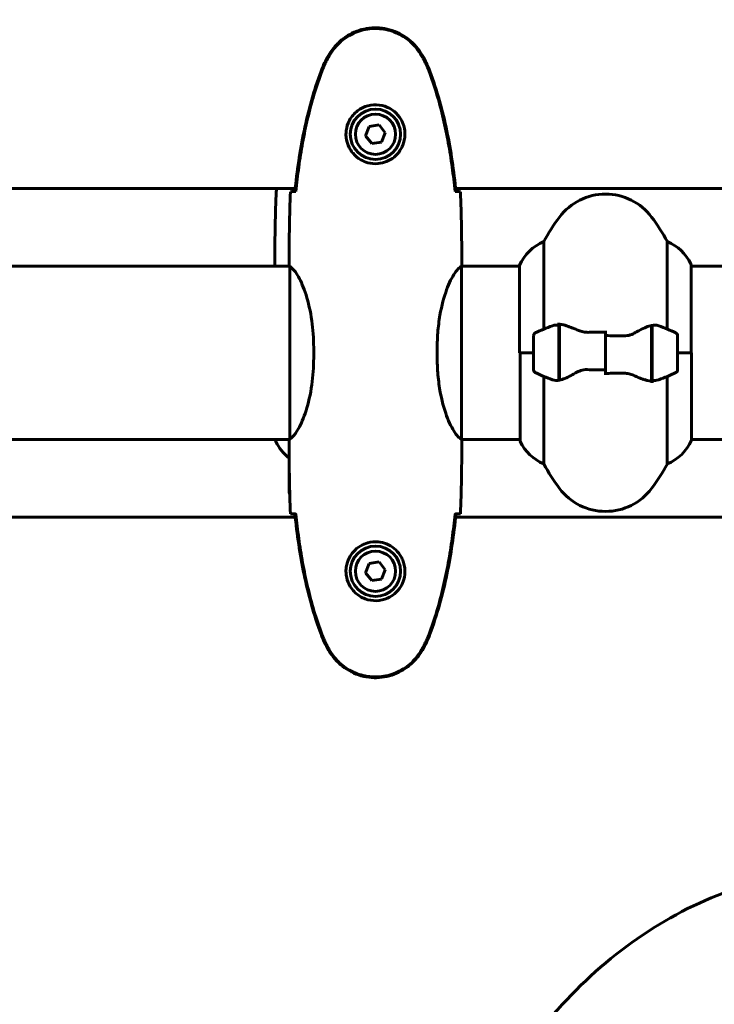
# Model space of a CAD drawing. Units: millimetres. Extents: x 10968 to 20799, y 3003 to 21998.
# Drawn here: x 18380 to 18621, y 19046 to 19388 of the extents above; entities that cross this region are included whole.
import ezdxf

# ---------------------------------------------------------------- set-up
doc = ezdxf.new("R2010")
doc.units = ezdxf.units.MM
doc.header["$LTSCALE"] = 90
doc.layers.add('Widoczne (ISO)', color=7, linetype='Continuous', lineweight=60)
doc.layers.add('Wymiar (ISO)', color=116, linetype='Continuous', lineweight=18)
doc.styles.add('Tekst etykiety (ISO)', font='tahoma.ttf')
doc.dimstyles.new('Domyślne (ISO)', dxfattribs={"dimscale": 90, "dimtxt": 3.5, "dimasz": 2.5, "dimexe": 3.175, "dimexo": 0, "dimgap": 0.762, "dimtad": 1, "dimtoh": 1, "dimdec": 0, "dimrnd": 1e-08, "dimzin": 0, "dimtxsty": 'Tekst etykiety (ISO)', "dimcen": 0.09, "dimdle": 10, "dimclrd": 256, "dimclre": 256, "dimclrt": 256, "dimadec": 0, "dimazin": 0, "dimtfac": 0.714286, "dimtdec": 0, "dimtmove": 0, "dimatfit": 3, "dimfxl": 0, "dimtolj": 1, "dimtzin": 0, "dimlwd": 50, "dimlwe": 50, "dimarcsym": 0})

# ---------------------------------------------------------------- blocks, each defined once
blk = doc.blocks.new('*D4')
at = {"layer": 'Defpoints', "color": 0}
for p in [(18263.27, 21997.64), (20513.12, 21997.64), (19093.42, 18072.64)]:
    blk.add_point(p, dxfattribs=at)
at = {"layer": 'Wymiar (ISO)', "lineweight": 50}
for p, q in [((18263.27, 21997.64), (20798.87, 21997.64)), ((20513.12, 18297.64), (20513.12, 21772.64)), ((19093.42, 18072.64), (20798.87, 18072.64))]:
    blk.add_line(p, q, dxfattribs=at)
at = {"layer": 'Wymiar (ISO)'}
for points in [[(20475.62, 21772.64), (20550.62, 21772.64), (20513.12, 21997.64)], [(20475.62, 18297.64), (20550.62, 18297.64), (20513.12, 18072.64)]]:
    blk.add_solid(points, dxfattribs=at)
at = {"layer": 'Wymiar (ISO)', "lineweight": 50, "insert": (20116.43, 20035.14), "char_height": 315, "attachment_point": 2, "rotation": 90, "style": 'Tekst etykiety (ISO)'}
blk.add_mtext('\\A1;3925', dxfattribs=at)

msp = doc.modelspace()

# ---------------------------------------------------------------- linework, layer by layer
at = {"layer": 'Widoczne (ISO)'}
for p, q in [((18501.11, 19351.35), (18499.84, 19348.12)), ((18504.53, 19351.86), (18501.11, 19351.35)), ((18506.69, 19349.15), (18504.53, 19351.86)), ((18499.84, 19348.12), (18502, 19345.41)), ((18505.42, 19345.93), (18506.69, 19349.15)), ((18502, 19345.41), (18505.42, 19345.93)), ((18051.17, 19329.79), (18475.36, 19329.79)), ((18531.17, 19329.79), (18625.96, 19329.79)), ((18561.78, 19280.86), (18561.78, 19311.3)), ((18604.75, 19311.3), (18604.75, 19280.86)), ((18473.42, 19302.79), (18053.18, 19302.79)), ((18473.27, 19305.08), (18473.27, 19303.33)), ((18533.17, 19242.54), (18533.17, 19302.74)), ((18553.36, 19302.79), (18533.18, 19302.79)), ((18533.27, 19305.08), (18533.27, 19303.33)), ((18553.36, 19303.05), (18553.36, 19272.64)), ((18612.99, 19272.64), (18612.99, 19303.34)), ((18658.67, 19302.79), (18612.99, 19302.79)), ((18473.54, 19302.5), (18473.54, 19242.78)), ((18567.07, 19282.2), (18567.07, 19283.08)), ((18567.07, 19263.08), (18567.07, 19282.2)), ((18567.27, 19263.12), (18567.27, 19282.53)), ((18599.27, 19282.16), (18599.27, 19262.75)), ((18599.47, 19282.2), (18599.47, 19263.08)), ((18583.27, 19278.58), (18583.27, 19280.3)), ((18558.27, 19278.64), (18558.27, 19266.64)), ((18567.27, 19277.69), (18567.07, 19277.69)), ((18567.07, 19277.66), (18567.27, 19277.66)), ((18567.27, 19277.44), (18567.07, 19277.44)), ((18567.07, 19277.01), (18567.27, 19277.01)), ((18567.27, 19276.77), (18567.07, 19276.77)), ((18567.27, 19276.39), (18567.07, 19276.39)), ((18567.07, 19275.61), (18567.27, 19275.61)), ((18567.27, 19275.45), (18567.07, 19275.45)), ((18583.27, 19266.7), (18583.27, 19278.58)), ((18583.27, 19278.58), (18583.27, 19266.7)), ((18599.47, 19277.69), (18599.27, 19277.69)), ((18599.27, 19277.66), (18599.47, 19277.66)), ((18599.47, 19277.44), (18599.27, 19277.44)), ((18599.27, 19277.01), (18599.47, 19277.01)), ((18599.47, 19276.77), (18599.27, 19276.77)), ((18599.47, 19276.39), (18599.27, 19276.39)), ((18599.27, 19275.61), (18599.47, 19275.61)), ((18599.47, 19275.45), (18599.27, 19275.45)), ((18608.27, 19266.64), (18608.27, 19278.64)), ((18481.78, 19270.84), (18481.78, 19274.43)), ((18524.75, 19270.84), (18524.75, 19274.43)), ((18558.27, 19272.64), (18553.36, 19272.64)), ((18553.54, 19272.64), (18553.54, 19241.94)), ((18558.27, 19272.64), (18553.59, 19272.64)), ((18567.27, 19274.69), (18567.07, 19274.69)), ((18567.07, 19273.69), (18567.27, 19273.69)), ((18567.27, 19273.63), (18567.07, 19273.63)), ((18567.27, 19272.64), (18567.07, 19272.64)), ((18567.27, 19272.64), (18567.07, 19272.64)), ((18599.47, 19274.69), (18599.27, 19274.69)), ((18599.27, 19273.69), (18599.47, 19273.69)), ((18599.47, 19273.63), (18599.27, 19273.63)), ((18599.47, 19272.64), (18599.27, 19272.64)), ((18599.47, 19272.64), (18599.27, 19272.64)), ((18608.27, 19272.64), (18612.94, 19272.64)), ((18608.27, 19272.64), (18613.17, 19272.64)), ((18613.17, 19242.23), (18613.17, 19272.64)), ((18567.07, 19271.59), (18567.27, 19271.59)), ((18567.27, 19270.69), (18567.07, 19270.69)), ((18567.27, 19270.58), (18567.07, 19270.58)), ((18567.07, 19269.67), (18567.27, 19269.67)), ((18567.27, 19269.09), (18567.07, 19269.09)), ((18567.27, 19268.88), (18567.07, 19268.88)), ((18599.27, 19271.59), (18599.47, 19271.59)), ((18599.47, 19270.69), (18599.27, 19270.69)), ((18599.47, 19270.58), (18599.27, 19270.58)), ((18599.27, 19269.67), (18599.47, 19269.67)), ((18599.47, 19269.09), (18599.27, 19269.09)), ((18599.47, 19268.88), (18599.27, 19268.88)), ((18567.07, 19268.27), (18567.27, 19268.27)), ((18567.27, 19268.1), (18567.07, 19268.1)), ((18567.27, 19267.84), (18567.07, 19267.84)), ((18567.07, 19267.62), (18567.27, 19267.62)), ((18583.27, 19266.7), (18583.27, 19264.97)), ((18599.27, 19268.27), (18599.47, 19268.27)), ((18599.47, 19268.1), (18599.27, 19268.1)), ((18599.47, 19267.84), (18599.27, 19267.84)), ((18599.27, 19267.62), (18599.47, 19267.62)), ((18561.78, 19233.98), (18561.78, 19264.41)), ((18599.47, 19263.08), (18599.47, 19262.2)), ((18604.75, 19264.41), (18604.75, 19233.98)), ((18473.42, 19242.49), (18053.18, 19242.49)), ((18468.54, 19242.49), (18468.54, 19241.94)), ((18473.27, 19240.19), (18473.27, 19241.94)), ((18553.54, 19242.49), (18533.18, 19242.49)), ((18533.27, 19240.19), (18533.27, 19241.94)), ((18658.67, 19242.49), (18613.17, 19242.49)), ((18473.27, 19235.99), (18473.27, 19223.99)), ((18475.36, 19215.49), (18051.17, 19215.49)), ((18625.96, 19215.49), (18531.17, 19215.49)), ((18501.11, 19199.35), (18499.84, 19196.12)), ((18504.53, 19199.86), (18501.11, 19199.35)), ((18506.69, 19197.15), (18504.53, 19199.86)), ((18505.42, 19193.93), (18506.69, 19197.15)), ((18499.84, 19196.12), (18502, 19193.41)), ((18502, 19193.41), (18505.42, 19193.93))]:
    msp.add_line(p, q, dxfattribs=at)
for centre, radius in [((18503.27, 19348.64), 8.75), ((18503.27, 19348.64), 7), ((18503.27, 19196.64), 8.75), ((18503.27, 19196.64), 7)]:
    msp.add_circle(centre, radius, dxfattribs=at)
for centre, radius, start, end in [((18583.27, 19307.84), 20, 36.8699, 143.1301), ((18623.27, 19277.84), 70, 143.1301, 151.4443), ((18543.27, 19277.84), 70, 28.5557, 36.8699), ((18567.98, 19296.55), 16, 112.7842, 156.0245), ((18598.55, 19296.55), 16, 25.9828, 67.2158), ((18468.77, 19303.33), 0.5, 179.9956, 180.9986), ((18612.49, 19303.34), 0.5, 0, 25.9828), ((18559.27, 19278.64), 1, 115.8148, 180), ((18583.27, 19229.02), 56.11, 109.2319, 115.8148), ((18583.27, 19229.02), 56.11, 64.1852, 70.7681), ((18607.27, 19278.64), 1, 0, 64.1852), ((18559.27, 19266.64), 1, 180, 244.1852), ((18583.27, 19316.25), 56.11, 244.1852, 250.7681), ((18583.27, 19316.25), 56.11, 289.2319, 295.8148), ((18607.27, 19266.64), 1, 295.8148, 0), ((18469.04, 19241.94), 0.5, 180, 205.9828), ((18469.04, 19241.94), 0.5, 180, 205.9828), ((18482.98, 19248.73), 16, 205.9828, 232.6307), ((18482.98, 19248.73), 16, 205.9828, 232.6307), ((18554.04, 19241.94), 0.5, 180, 205.9828), ((18567.98, 19248.73), 16, 205.9828, 247.2158), ((18598.55, 19248.73), 16, 292.7842, 336.0245), ((18474.27, 19235.99), 1, 178.5824, 180), ((18623.27, 19267.44), 70, 208.5557, 216.8699), ((18543.27, 19267.44), 70, 323.1301, 331.4443), ((18474.27, 19223.99), 1, 180, 217.8289), ((18583.27, 19237.44), 20, 216.8699, 323.1301)]:
    msp.add_arc(centre, radius, start, end, dxfattribs=at)
for points, knots in [([(18519.57, 19376.07), (18518.33, 19378.22), (18516.71, 19380.11), (18512.82, 19383.19), (18510.59, 19384.33), (18505.88, 19385.64), (18503.46, 19385.83), (18498.69, 19385.25), (18496.39, 19384.5), (18492.71, 19382.46), (18491.26, 19381.35), (18488.81, 19378.86), (18487.8, 19377.52), (18486.96, 19376.07)], [0.03914, 0.03914, 0.03914, 0.03914, 0.785446, 0.785446, 1.53395, 1.53395, 2.25925, 2.25925, 2.981422, 2.981422, 3.528263, 3.528263, 4.033004, 4.033004, 4.033004, 4.033004]), ([(18487.2, 19375.94), (18487.74, 19376.88), (18488.36, 19377.78), (18489.72, 19379.43), (18490.44, 19380.17), (18491.96, 19381.51), (18492.77, 19382.11), (18494.46, 19383.17), (18495.34, 19383.62), (18497.14, 19384.38), (18498.07, 19384.68), (18499.96, 19385.14), (18500.92, 19385.29), (18502.85, 19385.44), (18503.81, 19385.44), (18505.73, 19385.28), (18506.69, 19385.12), (18508.57, 19384.65), (18509.49, 19384.34), (18511.27, 19383.58), (18512.14, 19383.13), (18513.8, 19382.08), (18514.59, 19381.49), (18516.08, 19380.18), (18516.78, 19379.47), (18518.13, 19377.83), (18518.77, 19376.9), (18519.33, 19375.94)], [0, 0, 0, 0, 0.309737, 0.309737, 0.601073, 0.601073, 0.885288, 0.885288, 1.162586, 1.162586, 1.437627, 1.437627, 1.709863, 1.709863, 1.980965, 1.980965, 2.253779, 2.253779, 2.525671, 2.525671, 2.801201, 2.801201, 3.078831, 3.078831, 3.362527, 3.362527, 3.680704, 3.680704, 3.680704, 3.680704]), ([(18486.96, 19376.07), (18486.46, 19375.21), (18486, 19374.32), (18485.13, 19372.5), (18484.72, 19371.55), (18484.37, 19370.59)], [0.0059124, 0.0059124, 0.0059124, 0.0059124, 0.3050797, 0.3050797, 0.6119118, 0.6119118, 0.6119118, 0.6119118]), ([(18484.6, 19370.5), (18484.74, 19370.88), (18484.89, 19371.26), (18485.2, 19372), (18485.37, 19372.37), (18485.7, 19373.1), (18485.88, 19373.46), (18486.24, 19374.18), (18486.42, 19374.54), (18486.8, 19375.24), (18487, 19375.59), (18487.2, 19375.94)], [0, 0, 0, 0, 0.1171077, 0.1171077, 0.2342154, 0.2342154, 0.351323, 0.351323, 0.4684307, 0.4684307, 0.5855384, 0.5855384, 0.5855384, 0.5855384]), ([(18519.33, 19375.94), (18519.53, 19375.59), (18519.73, 19375.24), (18520.11, 19374.54), (18520.29, 19374.18), (18520.65, 19373.46), (18520.83, 19373.1), (18521.16, 19372.37), (18521.33, 19372), (18521.64, 19371.26), (18521.79, 19370.88), (18521.93, 19370.5)], [0, 0, 0, 0, 0.1171077, 0.1171077, 0.2342154, 0.2342154, 0.351323, 0.351323, 0.4684307, 0.4684307, 0.5855384, 0.5855384, 0.5855384, 0.5855384]), ([(18522.16, 19370.59), (18521.81, 19371.55), (18521.4, 19372.5), (18520.53, 19374.32), (18520.07, 19375.21), (18519.57, 19376.07)], [0.0001517, 0.0001517, 0.0001517, 0.0001517, 0.3070421, 0.3070421, 0.6062661, 0.6062661, 0.6062661, 0.6062661]), ([(18484.37, 19370.59), (18481.82, 19363.83), (18479.9, 19356.83), (18476.99, 19342.82), (18475.98, 19335.77), (18475.25, 19328.73)], [0.000151, 0.000151, 0.000151, 0.000151, 2.167015, 2.167015, 4.288732, 4.288732, 4.288732, 4.288732]), ([(18475.58, 19328.73), (18475.87, 19331.56), (18476.2, 19334.39), (18476.98, 19340.04), (18477.43, 19342.87), (18478.45, 19348.5), (18479.03, 19351.3), (18480.33, 19356.87), (18481.06, 19359.64), (18482.7, 19365.12), (18483.6, 19367.83), (18484.6, 19370.5)], [5.523572, 5.523572, 5.523572, 5.523572, 6.373336, 6.373336, 7.223204, 7.223204, 8.073072, 8.073072, 8.92294, 8.92294, 9.772808, 9.772808, 9.772808, 9.772808]), ([(18521.93, 19370.5), (18522.93, 19367.83), (18523.83, 19365.12), (18525.47, 19359.64), (18526.2, 19356.87), (18527.5, 19351.3), (18528.08, 19348.5), (18529.1, 19342.87), (18529.55, 19340.04), (18530.33, 19334.39), (18530.66, 19331.56), (18530.95, 19328.73)], [0, 0, 0, 0, 0.849868, 0.849868, 1.699736, 1.699736, 2.549604, 2.549604, 3.399472, 3.399472, 4.249236, 4.249236, 4.249236, 4.249236]), ([(18531.28, 19328.73), (18530.55, 19335.77), (18529.54, 19342.82), (18526.63, 19356.83), (18524.71, 19363.83), (18522.16, 19370.59)], [0.03904, 0.03904, 0.03904, 0.03904, 2.160856, 2.160856, 4.32787, 4.32787, 4.32787, 4.32787]), ([(18493.02, 19348.27), (18493.05, 19347.58), (18493.14, 19346.91), (18493.54, 19345.24), (18493.93, 19344.29), (18494.74, 19342.92), (18495.08, 19342.45), (18496.19, 19341.13), (18497.08, 19340.37), (18498.89, 19339.33), (18499.7, 19338.99), (18501.72, 19338.44), (18502.96, 19338.32), (18505.2, 19338.52), (18506.19, 19338.77), (18508.1, 19339.54), (18508.98, 19340.07), (18510.56, 19341.36), (18511.23, 19342.11), (18512.09, 19343.4), (18512.37, 19343.9), (18512.84, 19344.94), (18513.04, 19345.49), (18513.35, 19346.69), (18513.46, 19347.37), (18513.56, 19349.19), (18513.44, 19350.38), (18512.85, 19352.36), (18512.51, 19353.15), (18511.48, 19354.88), (18510.73, 19355.76), (18509.13, 19357.1), (18508.32, 19357.6), (18506.26, 19358.53), (18504.93, 19358.84), (18502.29, 19358.93), (18500.93, 19358.71), (18498.43, 19357.78), (18497.24, 19357.04), (18495.18, 19355.11), (18494.31, 19353.84), (18493.32, 19351.4), (18493.09, 19350.26), (18493.01, 19348.87), (18493.01, 19348.57), (18493.02, 19348.27)], [-6.909916, -6.909916, -6.909916, -6.909916, -6.678187, -6.678187, -6.307421, -6.307421, -6.099272, -6.099272, -5.691755, -5.691755, -5.410793, -5.410793, -5.04443, -5.04443, -4.733913, -4.733913, -4.389128, -4.389128, -4.031248, -4.031248, -3.824879, -3.824879, -3.618512, -3.618512, -3.383004, -3.383004, -3.001582, -3.001582, -2.738223, -2.738223, -2.395647, -2.395647, -2.112934, -2.112934, -1.715272, -1.715272, -1.315068, -1.315068, -0.909692, -0.909692, -0.460238, -0.460238, -0.101058, -0.101058, 0, 0, 0, 0]), ([(18468.27, 19303.33), (18468.27, 19307.34), (18468.29, 19311.36), (18468.43, 19319.4), (18468.54, 19323.43), (18468.77, 19328.23), (18468.81, 19329.01), (18468.85, 19329.79)], [-6.00519, -6.00519, -6.00519, -6.00519, -4.804152, -4.804152, -3.603114, -3.603114, -3.370283, -3.370283, -3.370283, -3.370283]), ([(18475.31, 19328.72), (18475.08, 19328.71), (18474.86, 19328.7), (18474.27, 19328.68), (18473.96, 19328.66), (18473.73, 19328.64)], [9.0036319, 9.0036319, 9.0036319, 9.0036319, 9.2941564, 9.2941564, 9.8897117, 9.8897117, 9.8897117, 9.8897117]), ([(18475.25, 19328.73), (18475.28, 19328.73), (18475.31, 19328.73), (18475.42, 19328.73), (18475.5, 19328.73), (18475.58, 19328.73)], [0.1024049, 0.1024049, 0.1024049, 0.1024049, 0.1531841, 0.1531841, 0.2891864, 0.2891864, 0.2891864, 0.2891864]), ([(18530.95, 19328.73), (18531.03, 19328.73), (18531.11, 19328.73), (18531.22, 19328.73), (18531.25, 19328.73), (18531.28, 19328.73)], [0.017728, 0.017728, 0.017728, 0.017728, 0.1537298, 0.1537298, 0.2045095, 0.2045095, 0.2045095, 0.2045095]), ([(18532.8, 19328.64), (18532.57, 19328.66), (18532.26, 19328.68), (18531.67, 19328.7), (18531.45, 19328.71), (18531.22, 19328.72)], [34.7828406, 34.7828406, 34.7828406, 34.7828406, 35.3783959, 35.3783959, 35.6691337, 35.6691337, 35.6691337, 35.6691337]), ([(18468.42, 19302.79), (18468.41, 19302.81), (18468.4, 19302.83), (18468.37, 19302.91), (18468.35, 19302.97), (18468.32, 19303.07), (18468.31, 19303.11), (18468.29, 19303.16), (18468.29, 19303.18), (18468.28, 19303.22), (18468.27, 19303.24), (18468.27, 19303.33)], [-1.5268193, -1.5268193, -1.5268193, -1.5268193, -1.4882362, -1.4882362, -1.3558953, -1.3558953, -1.2235544, -1.2235544, -1.157384, -1.157384, -1.0912135, -1.0912135, -1.0912135, -1.0912135]), ([(18473.35, 19302.79), (18473.29, 19303.03), (18473.27, 19303.22), (18473.27, 19303.33), (18473.27, 19303.33), (18473.27, 19303.33)], [2.936644, 2.936644, 2.936644, 2.936644, 3.1347187, 3.1347187, 3.136385, 3.136385, 3.136385, 3.136385]), ([(18473.54, 19302.42), (18473.52, 19302.49), (18473.49, 19302.56), (18473.44, 19302.71), (18473.42, 19302.78), (18473.37, 19302.91), (18473.35, 19302.97), (18473.32, 19303.07), (18473.31, 19303.11), (18473.29, 19303.16), (18473.29, 19303.18), (18473.28, 19303.23), (18473.27, 19303.24), (18473.27, 19303.33)], [9.0270792, 9.0270792, 9.0270792, 9.0270792, 9.1268237, 9.1268237, 9.259591, 9.259591, 9.3923584, 9.3923584, 9.5251257, 9.5251257, 9.5915094, 9.5915094, 9.6578931, 9.6578931, 9.6578931, 9.6578931]), ([(18533.17, 19302.74), (18533.03, 19302.64), (18532.71, 19302.48), (18531.88, 19301.71), (18531.4, 19301.17), (18529.91, 19298.97), (18528.9, 19296.95), (18527.11, 19292.09), (18526.29, 19289.1), (18525.36, 19283.77), (18525.1, 19281.69), (18524.81, 19277.86), (18524.75, 19276.15), (18524.75, 19274.43)], [0.437394, 0.437394, 0.437394, 0.437394, 1.335665, 1.335665, 2.108644, 2.108644, 3.44936, 3.44936, 4.840595, 4.840595, 5.656639, 5.656639, 6.296646, 6.296646, 6.296646, 6.296646]), ([(18533.17, 19302.74), (18533.23, 19303.01), (18533.26, 19303.21), (18533.27, 19303.33), (18533.27, 19303.33), (18533.27, 19303.33)], [2.9230718, 2.9230718, 2.9230718, 2.9230718, 3.1347187, 3.1347187, 3.136385, 3.136385, 3.136385, 3.136385]), ([(18473.54, 19302.52), (18473.54, 19302.52), (18473.54, 19302.52), (18473.54, 19302.53), (18473.54, 19302.53), (18473.55, 19302.55), (18473.55, 19302.55), (18473.55, 19302.58), (18473.56, 19302.59), (18473.57, 19302.6), (18473.58, 19302.6), (18473.59, 19302.59), (18473.59, 19302.59), (18473.59, 19302.59)], [-0.6769435, -0.6769435, -0.6769435, -0.6769435, -0.6754271, -0.6754271, -0.6691157, -0.6691157, -0.6591481, -0.6591481, -0.6186601, -0.6186601, -0.5430404, -0.5430404, -0.5428072, -0.5428072, -0.5428072, -0.5428072]), ([(18481.78, 19274.43), (18481.78, 19277.62), (18481.56, 19280.77), (18480.67, 19287.1), (18479.96, 19290.16), (18478.3, 19295.36), (18477.38, 19297.44), (18475.73, 19300.4), (18475.02, 19301.31), (18474.09, 19302.25), (18473.8, 19302.46), (18473.59, 19302.59)], [0.155968, 0.155968, 0.155968, 0.155968, 1.115261, 1.115261, 2.198537, 2.198537, 3.266815, 3.266815, 4.24236, 4.24236, 4.896886, 4.896886, 4.896886, 4.896886]), ([(18564.78, 19282.01), (18564.8, 19282.01), (18564.82, 19282.02), (18565.56, 19282.27), (18566.31, 19282.32), (18567.07, 19282.2)], [-1.9447116, -1.9447116, -1.9447116, -1.9447116, -1.9339859, -1.9339859, -1.5446895, -1.5446895, -1.5446895, -1.5446895]), ([(18567.61, 19282.5), (18567.57, 19282.5), (18567.53, 19282.51), (18567.46, 19282.51), (18567.43, 19282.52), (18567.35, 19282.52), (18567.32, 19282.52), (18567.25, 19282.53), (18567.21, 19282.53), (18567.14, 19282.53), (18567.1, 19282.53), (18567.07, 19282.53)], [0, 0, 0, 0, 0.0206159, 0.0206159, 0.0412319, 0.0412319, 0.0618478, 0.0618478, 0.0824637, 0.0824637, 0.1030796, 0.1030796, 0.1030796, 0.1030796]), ([(18567.61, 19282.5), (18567.92, 19282.46), (18568.26, 19282.4), (18568.98, 19282.23), (18569.35, 19282.13), (18570.13, 19281.88), (18570.53, 19281.74), (18571.36, 19281.42), (18571.79, 19281.25), (18572.67, 19280.89), (18573.13, 19280.7), (18573.59, 19280.5)], [0, 0, 0, 0, 0.1751235, 0.1751235, 0.3502469, 0.3502469, 0.5253704, 0.5253704, 0.7004938, 0.7004938, 0.8756173, 0.8756173, 0.8756173, 0.8756173]), ([(18593.69, 19279.65), (18594.21, 19279.96), (18594.72, 19280.25), (18596.78, 19281.36), (18598.13, 19281.92), (18599.27, 19282.16)], [0.5724832, 0.5724832, 0.5724832, 0.5724832, 0.6422282, 0.6422282, 0.8608733, 0.8608733, 0.8608733, 0.8608733]), ([(18573.59, 19280.5), (18573.82, 19280.4), (18574.06, 19280.3), (18574.57, 19280.13), (18574.83, 19280.06), (18575.37, 19279.93), (18575.64, 19279.88), (18576.2, 19279.79), (18576.49, 19279.77), (18577.06, 19279.73), (18577.35, 19279.73), (18577.64, 19279.74)], [0, 0, 0, 0, 0.0831461, 0.0831461, 0.1662923, 0.1662923, 0.2494384, 0.2494384, 0.3325845, 0.3325845, 0.4157306, 0.4157306, 0.4157306, 0.4157306]), ([(18577.64, 19279.74), (18578.01, 19279.74), (18578.39, 19279.75), (18579.13, 19279.77), (18579.51, 19279.77), (18580.26, 19279.78), (18580.63, 19279.79), (18581.38, 19279.8), (18581.76, 19279.8), (18582.51, 19279.8), (18582.89, 19279.8), (18583.27, 19279.8)], [-1.2620829, -1.2620829, -1.2620829, -1.2620829, -1.1493558, -1.1493558, -1.0366287, -1.0366287, -0.9239015, -0.9239015, -0.8111744, -0.8111744, -0.6984473, -0.6984473, -0.6984473, -0.6984473]), ([(18593.69, 19279.65), (18593.15, 19279.32), (18592.54, 19279.03), (18591.18, 19278.6), (18590.45, 19278.5), (18589.67, 19278.51)], [0, 0, 0, 0, 0.2223532, 0.2223532, 0.4551306, 0.4551306, 0.4551306, 0.4551306]), ([(18481.78, 19270.84), (18481.78, 19267.65), (18481.56, 19264.5), (18480.67, 19258.18), (18479.96, 19255.11), (18478.3, 19249.91), (18477.38, 19247.84), (18475.73, 19244.88), (18475.02, 19243.96), (18474.09, 19243.02), (18473.8, 19242.81), (18473.59, 19242.68)], [0.155968, 0.155968, 0.155968, 0.155968, 1.115261, 1.115261, 2.198537, 2.198537, 3.266815, 3.266815, 4.24236, 4.24236, 4.896886, 4.896886, 4.896886, 4.896886]), ([(18533.17, 19242.54), (18533.03, 19242.63), (18532.71, 19242.79), (18531.88, 19243.57), (18531.4, 19244.11), (18529.91, 19246.31), (18528.9, 19248.33), (18527.11, 19253.18), (18526.29, 19256.17), (18525.36, 19261.51), (18525.1, 19263.59), (18524.81, 19267.41), (18524.75, 19269.12), (18524.75, 19270.84)], [0.437394, 0.437394, 0.437394, 0.437394, 1.335665, 1.335665, 2.108644, 2.108644, 3.44936, 3.44936, 4.840595, 4.840595, 5.656639, 5.656639, 6.296646, 6.296646, 6.296646, 6.296646]), ([(18572.84, 19265.63), (18572.32, 19265.32), (18571.81, 19265.03), (18569.75, 19263.92), (18568.4, 19263.36), (18567.27, 19263.12)], [0.5724832, 0.5724832, 0.5724832, 0.5724832, 0.6422282, 0.6422282, 0.8608733, 0.8608733, 0.8608733, 0.8608733]), ([(18572.84, 19265.63), (18573.38, 19265.95), (18573.99, 19266.25), (18575.36, 19266.67), (18576.08, 19266.78), (18576.86, 19266.76)], [0, 0, 0, 0, 0.2223532, 0.2223532, 0.4551306, 0.4551306, 0.4551306, 0.4551306]), ([(18588.89, 19265.54), (18588.52, 19265.53), (18588.14, 19265.52), (18587.4, 19265.51), (18587.02, 19265.5), (18586.27, 19265.49), (18585.9, 19265.49), (18585.15, 19265.48), (18584.77, 19265.48), (18584.02, 19265.47), (18583.64, 19265.47), (18583.27, 19265.47)], [-1.2620829, -1.2620829, -1.2620829, -1.2620829, -1.1493558, -1.1493558, -1.0366287, -1.0366287, -0.9239015, -0.9239015, -0.8111744, -0.8111744, -0.6984473, -0.6984473, -0.6984473, -0.6984473]), ([(18592.94, 19264.78), (18592.71, 19264.88), (18592.47, 19264.97), (18591.96, 19265.14), (18591.7, 19265.22), (18591.16, 19265.35), (18590.89, 19265.4), (18590.33, 19265.48), (18590.04, 19265.51), (18589.47, 19265.54), (18589.18, 19265.55), (18588.89, 19265.54)], [0, 0, 0, 0, 0.0831461, 0.0831461, 0.1662923, 0.1662923, 0.2494384, 0.2494384, 0.3325845, 0.3325845, 0.4157306, 0.4157306, 0.4157306, 0.4157306]), ([(18598.92, 19262.78), (18598.61, 19262.82), (18598.27, 19262.88), (18597.55, 19263.04), (18597.18, 19263.15), (18596.4, 19263.4), (18596, 19263.54), (18595.17, 19263.85), (18594.74, 19264.02), (18593.86, 19264.39), (18593.4, 19264.58), (18592.94, 19264.78)], [0, 0, 0, 0, 0.1751235, 0.1751235, 0.3502469, 0.3502469, 0.5253704, 0.5253704, 0.7004938, 0.7004938, 0.8756173, 0.8756173, 0.8756173, 0.8756173]), ([(18598.92, 19262.78), (18598.96, 19262.77), (18599, 19262.77), (18599.07, 19262.76), (18599.1, 19262.76), (18599.18, 19262.76), (18599.21, 19262.75), (18599.28, 19262.75), (18599.32, 19262.75), (18599.39, 19262.75), (18599.43, 19262.75), (18599.47, 19262.75)], [0, 0, 0, 0, 0.0206159, 0.0206159, 0.0412319, 0.0412319, 0.0618478, 0.0618478, 0.0824637, 0.0824637, 0.1030796, 0.1030796, 0.1030796, 0.1030796]), ([(18601.75, 19263.27), (18601.73, 19263.26), (18601.71, 19263.26), (18600.97, 19263.01), (18600.22, 19262.95), (18599.47, 19263.08)], [-1.9447116, -1.9447116, -1.9447116, -1.9447116, -1.9339859, -1.9339859, -1.5446895, -1.5446895, -1.5446895, -1.5446895]), ([(18473.54, 19242.86), (18473.52, 19242.78), (18473.49, 19242.71), (18473.44, 19242.57), (18473.42, 19242.49), (18473.37, 19242.36), (18473.35, 19242.31), (18473.32, 19242.21), (18473.31, 19242.17), (18473.29, 19242.11), (18473.29, 19242.1), (18473.28, 19242.05), (18473.27, 19242.04), (18473.27, 19241.94)], [9.0270792, 9.0270792, 9.0270792, 9.0270792, 9.1268237, 9.1268237, 9.259591, 9.259591, 9.3923584, 9.3923584, 9.5251257, 9.5251257, 9.5915094, 9.5915094, 9.6578931, 9.6578931, 9.6578931, 9.6578931]), ([(18473.35, 19242.49), (18473.29, 19242.25), (18473.27, 19242.06), (18473.27, 19241.94), (18473.27, 19241.94), (18473.27, 19241.94)], [2.936644, 2.936644, 2.936644, 2.936644, 3.1347187, 3.1347187, 3.136385, 3.136385, 3.136385, 3.136385]), ([(18473.54, 19242.76), (18473.54, 19242.76), (18473.54, 19242.75), (18473.54, 19242.75), (18473.54, 19242.74), (18473.55, 19242.73), (18473.55, 19242.72), (18473.55, 19242.7), (18473.56, 19242.69), (18473.57, 19242.67), (18473.58, 19242.68), (18473.59, 19242.68), (18473.59, 19242.68), (18473.59, 19242.68)], [-0.6769435, -0.6769435, -0.6769435, -0.6769435, -0.6754271, -0.6754271, -0.6691157, -0.6691157, -0.6591481, -0.6591481, -0.6186601, -0.6186601, -0.5430404, -0.5430404, -0.5428072, -0.5428072, -0.5428072, -0.5428072]), ([(18533.17, 19242.54), (18533.23, 19242.27), (18533.26, 19242.07), (18533.27, 19241.94), (18533.27, 19241.94), (18533.27, 19241.94)], [2.9230718, 2.9230718, 2.9230718, 2.9230718, 3.1347187, 3.1347187, 3.136385, 3.136385, 3.136385, 3.136385]), ([(18473.27, 19236.01), (18473.27, 19236.01), (18473.27, 19236.02), (18473.27, 19236.02), (18473.27, 19236.02), (18473.28, 19236.02)], [0, 0, 0, 0, 0.0892681, 0.0892681, 0.1259018, 0.1259018, 0.1259018, 0.1259018]), ([(18475.31, 19216.56), (18475.08, 19216.56), (18474.86, 19216.57), (18474.27, 19216.6), (18473.96, 19216.62), (18473.73, 19216.64)], [9.0036319, 9.0036319, 9.0036319, 9.0036319, 9.2941564, 9.2941564, 9.8897117, 9.8897117, 9.8897117, 9.8897117]), ([(18475.58, 19216.54), (18475.5, 19216.54), (18475.42, 19216.54), (18475.31, 19216.54), (18475.28, 19216.54), (18475.25, 19216.54)], [0.017728, 0.017728, 0.017728, 0.017728, 0.1537298, 0.1537298, 0.2045095, 0.2045095, 0.2045095, 0.2045095]), ([(18475.25, 19216.54), (18475.98, 19209.51), (18476.99, 19202.46), (18479.9, 19188.45), (18481.82, 19181.44), (18484.37, 19174.69)], [0.03904, 0.03904, 0.03904, 0.03904, 2.160856, 2.160856, 4.32787, 4.32787, 4.32787, 4.32787]), ([(18475.58, 19216.55), (18475.87, 19213.72), (18476.2, 19210.89), (18476.98, 19205.23), (18477.43, 19202.41), (18478.45, 19196.78), (18479.03, 19193.97), (18480.33, 19188.4), (18481.06, 19185.64), (18482.7, 19180.16), (18483.6, 19177.45), (18484.6, 19174.77)], [5.523572, 5.523572, 5.523572, 5.523572, 6.373336, 6.373336, 7.223204, 7.223204, 8.073072, 8.073072, 8.92294, 8.92294, 9.772808, 9.772808, 9.772808, 9.772808]), ([(18521.93, 19174.77), (18522.93, 19177.45), (18523.83, 19180.16), (18525.47, 19185.64), (18526.2, 19188.4), (18527.5, 19193.97), (18528.08, 19196.78), (18529.1, 19202.41), (18529.55, 19205.23), (18530.33, 19210.89), (18530.66, 19213.72), (18530.95, 19216.55)], [0, 0, 0, 0, 0.849868, 0.849868, 1.699736, 1.699736, 2.549604, 2.549604, 3.399472, 3.399472, 4.249236, 4.249236, 4.249236, 4.249236]), ([(18522.16, 19174.69), (18524.71, 19181.44), (18526.63, 19188.45), (18529.54, 19202.46), (18530.55, 19209.51), (18531.28, 19216.54)], [0.000151, 0.000151, 0.000151, 0.000151, 2.167015, 2.167015, 4.288732, 4.288732, 4.288732, 4.288732]), ([(18531.28, 19216.54), (18531.25, 19216.54), (18531.22, 19216.54), (18531.11, 19216.54), (18531.03, 19216.54), (18530.95, 19216.54)], [0.1024049, 0.1024049, 0.1024049, 0.1024049, 0.1531841, 0.1531841, 0.2891864, 0.2891864, 0.2891864, 0.2891864]), ([(18532.8, 19216.64), (18532.57, 19216.62), (18532.26, 19216.6), (18531.67, 19216.57), (18531.45, 19216.56), (18531.22, 19216.56)], [34.7828406, 34.7828406, 34.7828406, 34.7828406, 35.3783959, 35.3783959, 35.6691337, 35.6691337, 35.6691337, 35.6691337]), ([(18493.02, 19197.01), (18493.05, 19197.69), (18493.14, 19198.36), (18493.54, 19200.03), (18493.93, 19200.98), (18494.74, 19202.36), (18495.08, 19202.83), (18496.19, 19204.14), (18497.08, 19204.91), (18498.89, 19205.95), (18499.7, 19206.29), (18501.72, 19206.84), (18502.96, 19206.96), (18505.2, 19206.76), (18506.19, 19206.51), (18508.1, 19205.74), (18508.98, 19205.2), (18510.56, 19203.92), (18511.23, 19203.17), (18512.09, 19201.88), (18512.37, 19201.38), (18512.84, 19200.33), (18513.04, 19199.79), (18513.35, 19198.59), (18513.46, 19197.91), (18513.56, 19196.08), (18513.44, 19194.9), (18512.85, 19192.91), (18512.51, 19192.12), (18511.48, 19190.4), (18510.73, 19189.52), (18509.13, 19188.18), (18508.32, 19187.67), (18506.26, 19186.75), (18504.93, 19186.44), (18502.29, 19186.35), (18500.93, 19186.57), (18498.43, 19187.5), (18497.24, 19188.23), (18495.18, 19190.17), (18494.31, 19191.44), (18493.32, 19193.88), (18493.09, 19195.01), (18493.01, 19196.41), (18493.01, 19196.71), (18493.02, 19197.01)], [-6.909916, -6.909916, -6.909916, -6.909916, -6.678187, -6.678187, -6.307421, -6.307421, -6.099272, -6.099272, -5.691755, -5.691755, -5.410793, -5.410793, -5.04443, -5.04443, -4.733913, -4.733913, -4.389128, -4.389128, -4.031248, -4.031248, -3.824879, -3.824879, -3.618512, -3.618512, -3.383004, -3.383004, -3.001582, -3.001582, -2.738223, -2.738223, -2.395647, -2.395647, -2.112934, -2.112934, -1.715272, -1.715272, -1.315068, -1.315068, -0.909692, -0.909692, -0.460238, -0.460238, -0.101058, -0.101058, 0, 0, 0, 0]), ([(18484.37, 19174.69), (18484.72, 19173.73), (18485.13, 19172.78), (18486, 19170.96), (18486.46, 19170.07), (18486.96, 19169.2)], [0.0001517, 0.0001517, 0.0001517, 0.0001517, 0.3070421, 0.3070421, 0.6062661, 0.6062661, 0.6062661, 0.6062661]), ([(18484.6, 19174.77), (18484.74, 19174.39), (18484.89, 19174.02), (18485.2, 19173.28), (18485.37, 19172.91), (18485.7, 19172.18), (18485.88, 19171.81), (18486.24, 19171.1), (18486.42, 19170.74), (18486.8, 19170.04), (18487, 19169.69), (18487.2, 19169.34)], [0, 0, 0, 0, 0.1171077, 0.1171077, 0.2342154, 0.2342154, 0.351323, 0.351323, 0.4684307, 0.4684307, 0.5855384, 0.5855384, 0.5855384, 0.5855384]), ([(18519.33, 19169.34), (18519.53, 19169.69), (18519.73, 19170.04), (18520.11, 19170.74), (18520.29, 19171.1), (18520.65, 19171.81), (18520.83, 19172.18), (18521.16, 19172.91), (18521.33, 19173.28), (18521.64, 19174.02), (18521.79, 19174.39), (18521.93, 19174.77)], [0, 0, 0, 0, 0.1171077, 0.1171077, 0.2342154, 0.2342154, 0.351323, 0.351323, 0.4684307, 0.4684307, 0.5855384, 0.5855384, 0.5855384, 0.5855384]), ([(18519.57, 19169.2), (18520.07, 19170.07), (18520.53, 19170.96), (18521.4, 19172.78), (18521.81, 19173.73), (18522.16, 19174.69)], [0.0059124, 0.0059124, 0.0059124, 0.0059124, 0.3050797, 0.3050797, 0.6119118, 0.6119118, 0.6119118, 0.6119118]), ([(18486.96, 19169.2), (18488.21, 19167.05), (18489.82, 19165.16), (18493.71, 19162.08), (18495.94, 19160.94), (18500.65, 19159.63), (18503.07, 19159.45), (18507.84, 19160.02), (18510.14, 19160.77), (18513.82, 19162.82), (18515.27, 19163.92), (18517.72, 19166.41), (18518.73, 19167.75), (18519.57, 19169.2)], [0.03914, 0.03914, 0.03914, 0.03914, 0.785446, 0.785446, 1.53395, 1.53395, 2.25925, 2.25925, 2.981422, 2.981422, 3.528263, 3.528263, 4.033004, 4.033004, 4.033004, 4.033004]), ([(18487.2, 19169.34), (18487.74, 19168.4), (18488.36, 19167.49), (18489.72, 19165.85), (18490.44, 19165.1), (18491.96, 19163.77), (18492.77, 19163.16), (18494.46, 19162.11), (18495.34, 19161.65), (18497.14, 19160.9), (18498.07, 19160.59), (18499.96, 19160.14), (18500.92, 19159.98), (18502.85, 19159.84), (18503.81, 19159.84), (18505.73, 19160), (18506.69, 19160.16), (18508.57, 19160.63), (18509.49, 19160.93), (18511.27, 19161.69), (18512.14, 19162.15), (18513.8, 19163.19), (18514.59, 19163.78), (18516.08, 19165.09), (18516.78, 19165.81), (18518.13, 19167.45), (18518.77, 19168.37), (18519.33, 19169.34)], [0, 0, 0, 0, 0.309737, 0.309737, 0.601073, 0.601073, 0.885288, 0.885288, 1.162586, 1.162586, 1.437627, 1.437627, 1.709863, 1.709863, 1.980965, 1.980965, 2.253779, 2.253779, 2.525671, 2.525671, 2.801201, 2.801201, 3.078831, 3.078831, 3.362527, 3.362527, 3.680704, 3.680704, 3.680704, 3.680704]), ([(18667.81, 19092.79), (18655.94, 19092.79), (18644.09, 19091.01), (18621.24, 19084.14), (18610.25, 19079.06), (18589.69, 19066.12), (18580.12, 19058.26), (18562.65, 19040.32), (18554.76, 19030.23), (18540.81, 19008.32), (18534.75, 18996.49), (18529.67, 18984.03)], [0, 0, 0, 0, 0.20944, 0.20944, 0.418879, 0.418879, 0.628319, 0.628319, 0.837758, 0.837758, 1.047198, 1.047198, 1.047198, 1.047198])]:
    msp.add_open_spline(points, degree=3, knots=knots, dxfattribs=at)
for points in [[(18473.27, 19305.08), (18473.27, 19312.57), (18473.35, 19320.54), (18473.73, 19328.64)], [(18473.73, 19328.64), (18473.35, 19320.54), (18473.27, 19312.57), (18473.27, 19305.08)], [(18475.6, 19328.73), (18475.5, 19328.73), (18475.41, 19328.72), (18475.31, 19328.72)], [(18531.22, 19328.72), (18531.12, 19328.72), (18531.03, 19328.73), (18530.93, 19328.73)], [(18532.8, 19328.64), (18533.18, 19320.54), (18533.27, 19312.57), (18533.27, 19305.08)], [(18533.27, 19305.08), (18533.27, 19312.57), (18533.18, 19320.54), (18532.8, 19328.64)], [(18473.54, 19302.52), (18473.54, 19302.51), (18473.54, 19302.51), (18473.54, 19302.5)], [(18599.27, 19282.16), (18600.1, 19282.33), (18600.95, 19282.29), (18601.75, 19282.01)], [(18583.27, 19278.58), (18585.41, 19278.58), (18587.55, 19278.56), (18589.67, 19278.51)], [(18583.27, 19266.7), (18581.12, 19266.7), (18578.98, 19266.72), (18576.86, 19266.76)], [(18567.27, 19263.12), (18566.43, 19262.94), (18565.58, 19262.99), (18564.78, 19263.27)], [(18473.54, 19242.76), (18473.54, 19242.76), (18473.54, 19242.77), (18473.54, 19242.78)], [(18473.27, 19240.19), (18473.27, 19232.7), (18473.35, 19224.73), (18473.73, 19216.64)], [(18473.73, 19216.64), (18473.35, 19224.73), (18473.27, 19232.7), (18473.27, 19240.19)], [(18532.8, 19216.64), (18533.18, 19224.73), (18533.27, 19232.7), (18533.27, 19240.19)], [(18533.27, 19240.19), (18533.27, 19232.7), (18533.18, 19224.73), (18532.8, 19216.64)], [(18475.6, 19216.54), (18475.5, 19216.55), (18475.41, 19216.55), (18475.31, 19216.56)], [(18531.22, 19216.56), (18531.12, 19216.55), (18531.03, 19216.55), (18530.93, 19216.54)]]:
    msp.add_open_spline(points, degree=3, dxfattribs=at)

# ---------------------------------------------------------------- dimensions: what is measured, and where the dimension line sits
at = {"layer": 'Wymiar (ISO)', "lineweight": 50}
dim = msp.add_linear_dim(base=(20513.12, 21997.64), p1=(19093.42, 18072.64), p2=(18263.27, 21997.64), angle=270, dimstyle='Domyślne (ISO)', override={"dimtoh": 0, "dimdec": 0, "dimtp": 0, "dimtm": 0, "dimtdec": 0, "dimtofl": 0, "dimatfit": 1}, dxfattribs=at)
dim.commit()
dim.dimension.update_dxf_attribs({"geometry": '*D4', "text_midpoint": (20513.12, 20035.14), "dimtype": 160})

doc.saveas('drawing.dxf')
